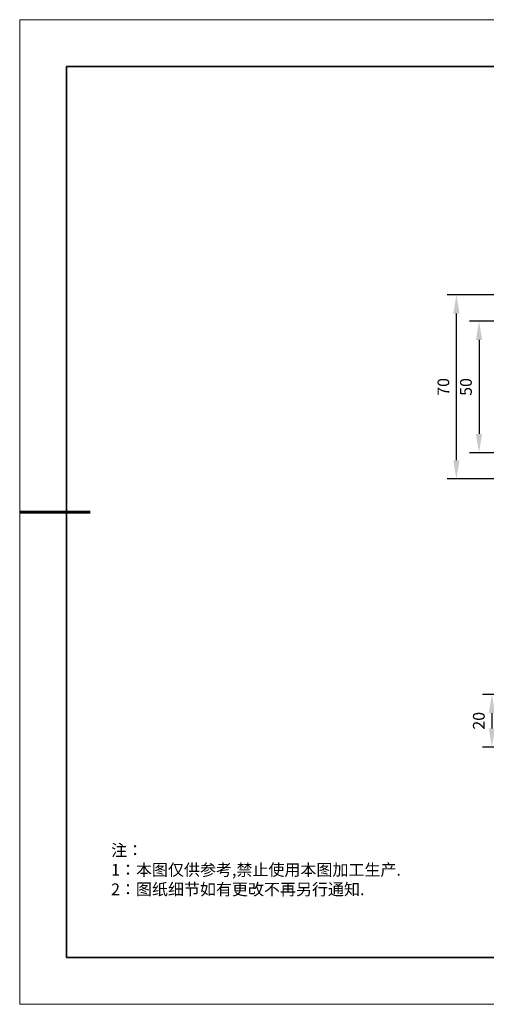
# Model space of a CAD drawing. Units: millimetres. Extents: x -67713 to 12318, y -7560 to 40105.
# Drawn here: x 12021 to 12120, y -7560 to -7350 of the extents above; entities that cross this region are included whole.
import ezdxf

# ---------------------------------------------------------------- set-up
doc = ezdxf.new("R2010")
doc.units = ezdxf.units.MM
doc.header["$LTSCALE"] = 10
doc.header["$PDMODE"] = 34
doc.layers.add('6文字层', color=3, linetype='Continuous')
doc.layers.add('粗实线层', color=7, linetype='Continuous', lineweight=35)
doc.layers.add('细实线层', color=7, linetype='Continuous', lineweight=18)
doc.styles.add('TH-GBD2M', font='calibri.ttf', dxfattribs={"width": 0.8, "height": 2.5})
doc.styles.add('标准', font='txt', dxfattribs={"height": 9.59})
doc.dimstyles.new('TH-GBD2M', dxfattribs={"dimtxt": 2.5, "dimasz": 4, "dimexe": 2, "dimexo": 0, "dimgap": 1.5, "dimtad": 1, "dimdec": 4, "dimlfac": 0.1, "dimzin": 9, "dimdsep": 46, "dimtxsty": 'TH-GBD2M', "dimcen": 0, "dimclrt": 3, "dimadec": 0, "dimazin": 3, "dimtfac": 1, "dimtdec": 4, "dimtofl": 0, "dimtmove": 0, "dimatfit": 3, "dimfxl": 1, "dimtolj": 1, "dimtzin": 0, "dimarcsym": 0})

# ---------------------------------------------------------------- blocks, each defined once
blk = doc.blocks.new('*X695')
at = {"layer": '粗实线层'}
for p, q in [((-138.5, 95), (-138.5, -95)), ((138.5, 95), (-138.5, 95)), ((-138.5, -95), (138.5, -95))]:
    blk.add_line(p, q, dxfattribs=at)
at = {"layer": '粗实线层', "lineweight": 60}
blk.add_line((-148.5, 0), (-133.5, 0), dxfattribs=at)
at = {"layer": '细实线层'}
for p, q in [((148.5, 105), (-148.5, 105)), ((-148.5, 105), (-148.5, -105)), ((-148.5, -105), (148.5, -105))]:
    blk.add_line(p, q, dxfattribs=at)
blk = doc.blocks.new('*D2199')
at = {"layer": '6文字层', "color": 0, "lineweight": -2, "transparency": 16777216}
for p, q in [((12147.7, -7414.48), (12116.65, -7414.48)), ((12118.65, -7418.48), (12118.65, -7438.52)), ((12147.69, -7442.52), (12116.65, -7442.52))]:
    blk.add_line(p, q, dxfattribs=at)
at = {"layer": '6文字层', "color": 0, "transparency": 16777216}
for points in [[(12117.98, -7418.48), (12119.32, -7418.48), (12118.65, -7414.48)], [(12117.98, -7438.52), (12119.32, -7438.52), (12118.65, -7442.52)]]:
    blk.add_solid(points, dxfattribs=at)
at = {"layer": 'Defpoints', "color": 0, "transparency": 16777216}
for p in [(12147.7, -7414.48), (12118.65, -7442.52), (12147.69, -7442.52)]:
    blk.add_point(p, dxfattribs=at)
at = {"layer": '6文字层', "color": 3, "transparency": 16777216, "insert": (12115.87, -7428.5), "char_height": 2.5, "attachment_point": 5, "rotation": 90, "style": 'TH-GBD2M'}
blk.add_mtext('\\A1;50', dxfattribs=at)
blk = doc.blocks.new('*D2201')
at = {"layer": '6文字层', "color": 0, "lineweight": -2, "transparency": 16777216}
for p, q in [((12142.09, -7408.86), (12111.83, -7408.86)), ((12113.83, -7444.13), (12113.83, -7412.86)), ((12142.09, -7448.13), (12111.83, -7448.13))]:
    blk.add_line(p, q, dxfattribs=at)
at = {"layer": '6文字层', "color": 0, "transparency": 16777216}
for points in [[(12113.16, -7412.86), (12114.5, -7412.86), (12113.83, -7408.86)], [(12113.16, -7444.13), (12114.5, -7444.13), (12113.83, -7448.13)]]:
    blk.add_solid(points, dxfattribs=at)
at = {"layer": 'Defpoints', "color": 0, "transparency": 16777216}
for p in [(12113.83, -7408.86), (12142.09, -7408.86), (12142.09, -7448.13)]:
    blk.add_point(p, dxfattribs=at)
at = {"layer": '6文字层', "color": 3, "transparency": 16777216, "insert": (12111.05, -7428.49), "char_height": 2.5, "attachment_point": 5, "rotation": 90, "style": 'TH-GBD2M'}
blk.add_mtext('\\A1;70', dxfattribs=at)
blk = doc.blocks.new('*D2212')
at = {"layer": '6文字层', "color": 0, "lineweight": -2, "transparency": 16777216}
for p, q in [((12133.97, -7494.09), (12119.39, -7494.09)), ((12121.39, -7498.09), (12121.39, -7501.31)), ((12133.97, -7505.31), (12119.39, -7505.31))]:
    blk.add_line(p, q, dxfattribs=at)
at = {"layer": '6文字层', "color": 0, "transparency": 16777216}
for points in [[(12120.72, -7498.09), (12122.05, -7498.09), (12121.39, -7494.09)], [(12120.72, -7501.31), (12122.05, -7501.31), (12121.39, -7505.31)]]:
    blk.add_solid(points, dxfattribs=at)
at = {"layer": 'Defpoints', "color": 0, "transparency": 16777216}
for p in [(12133.97, -7494.09), (12121.39, -7505.31), (12133.97, -7505.31)]:
    blk.add_point(p, dxfattribs=at)
at = {"layer": '6文字层', "color": 3, "transparency": 16777216, "insert": (12118.61, -7499.7), "char_height": 2.5, "attachment_point": 5, "rotation": 90, "style": 'TH-GBD2M'}
blk.add_mtext('\\A1;20', dxfattribs=at)

msp = doc.modelspace()

# ---------------------------------------------------------------- linework, layer by layer
at = {"color": 7, "lineweight": 0}
for points in [[(12140.07204, -7408.86057), (12114.51305, -7408.86057)], [(12145.67947, -7414.47608), (12118.63463, -7414.47608)], [(12145.67947, -7442.52153), (12118.94811, -7442.52153)], [(12140.07204, -7448.12896), (12114.3314, -7448.12896)]]:
    msp.add_lwpolyline(points, dxfattribs=at)
at = {"layer": '6文字层', "color": 0}
msp.add_line((12167.7401, -7550.16849), (12047.7401, -7550.16849), dxfattribs=at)

# ---------------------------------------------------------------- block references
at = {"layer": '6文字层'}
msp.add_blockref('*X695', (12169.2401, -7455.16849), dxfattribs=at)

# ---------------------------------------------------------------- texts
at = {"layer": '6文字层', "insert": (12040.22573, -7526.06332), "char_height": 2.5, "attachment_point": 1, "style": '标准'}
msp.add_mtext_dynamic_manual_height_columns('\\pxqj;{\\fSimSun|b1|i0|c134|p49;\\C1;注：\\P1：本图仅供参考,禁止使用本图加工生产.\\P2：图纸细节如有更改不再另行通知.}', width=114.670306, gutter_width=1, heights=[0], dxfattribs=at)

# ---------------------------------------------------------------- dimensions: what is measured, and where the dimension line sits
at = {"layer": '6文字层'}
for base, p1, p2, text, picture, middle in [((12113.82978, -7408.86057), (12142.09154, -7448.12517), (12142.09154, -7408.86057), '70', '*D2201', (12111.04901, -7428.49287)), ((12118.64885, -7442.51743), (12147.69676, -7414.47632), (12147.69382, -7442.51743), '50', '*D2199', (12115.86808, -7428.49687)), ((12121.38643, -7505.30995), (12133.96515, -7494.09483), (12133.96515, -7505.30995), '20', '*D2212', (12118.60566, -7499.70239))]:
    dim = msp.add_linear_dim(base=base, p1=p1, p2=p2, angle=90, text=text, dimstyle='TH-GBD2M', dxfattribs=at)
    dim.commit()
    dim.dimension.update_dxf_attribs({"geometry": picture, "text_midpoint": middle})

doc.saveas('drawing.dxf')
